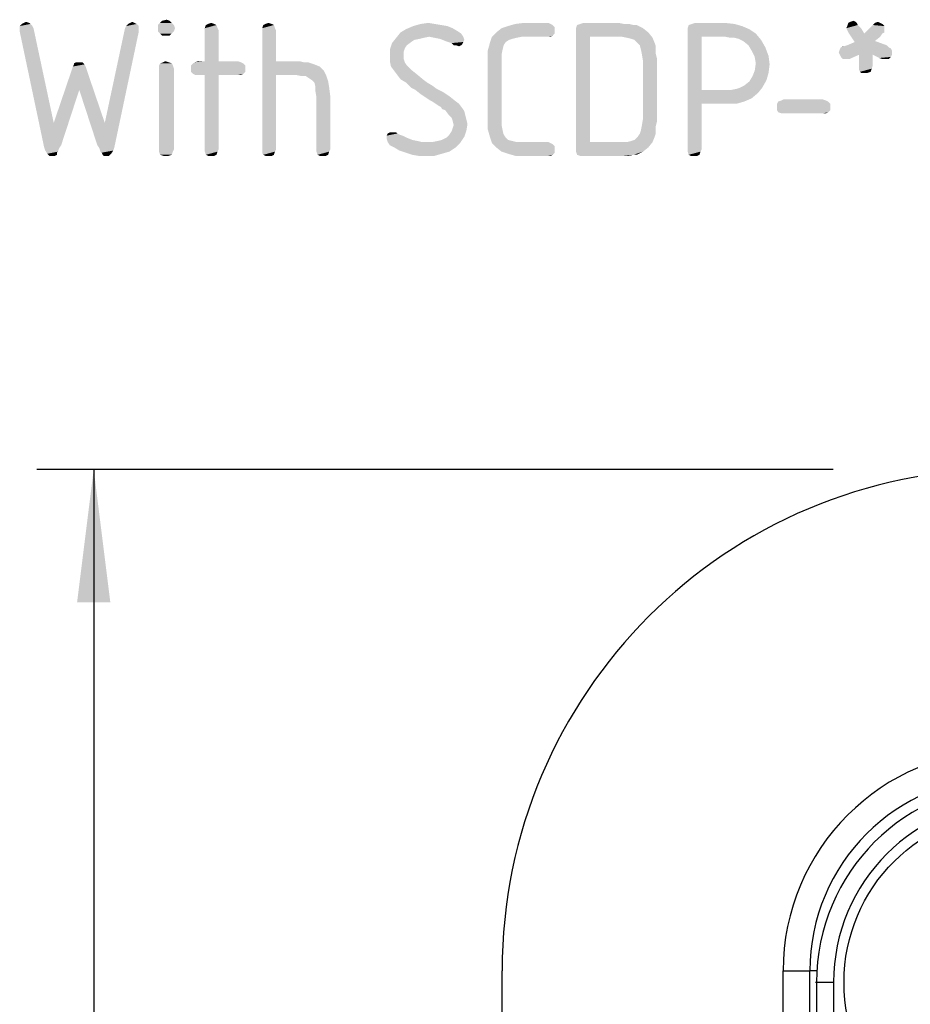
# Model space of a CAD drawing. Units: millimetres. Extents: x 0 to 594, y 0 to 420.
# Drawn here: x 230 to 253, y 77 to 103 of the extents above; entities that cross this region are included whole.
import ezdxf

# ---------------------------------------------------------------- set-up
doc = ezdxf.new("R2010")
doc.units = ezdxf.units.MM
doc.header["$LTSCALE"] = 32.67
doc.layers.get('0').update_dxf_attribs({"linetype": 'CONTINUOUS'})
for name, color, linetype in [('_03_2D_DRAWING_DIMENSION', 7, 'CONTINUOUS'), ('_04_NOTES', 7, 'CONTINUOUS'), ('_26_DATUM_AXIS', 7, 'CONTINUOUS'), ('RUNDUNGEN', 7, 'CONTINUOUS')]:
    doc.layers.add(name, color=color, linetype=linetype)
doc.styles.get("Standard").update_dxf_attribs({"font": 'isonormlt-regular.ttf'})
doc.dimstyles.new('DIMSTYLE_10', dxfattribs={"dimtxt": 3.5, "dimasz": 3.5, "dimexe": 1.5, "dimexo": 1, "dimgap": 0.875, "dimtad": 1, "dimlfac": 0.666667, "dimdsep": 46, "dimtxsty": 'STANDARD', "dimblk": '_FILLED', "dimblk1": '_FILLED', "dimblk2": '_FILLED', "dimcen": 0.09, "dimclrt": 5, "dimazin": 2, "dimtp": 0.3, "dimtm": 0.3, "dimtfac": 1, "dimtofl": 0, "dimtmove": 0, "dimatfit": 3, "dimldrblk": '_FILLED', "dimfxl": 1, "dimtolj": 1, "dimarcsym": 0})

# ---------------------------------------------------------------- blocks, each defined once
blk = doc.blocks.new('_FILLED')
at = {"color": 0, "linetype": 'BYBLOCK'}
blk.add_solid([(0, 0), (-1, 0.125), (-1, -0.125)], dxfattribs=at)
blk = doc.blocks.new('*D16')
at = {"layer": '_03_2D_DRAWING_DIMENSION', "color": 2, "linetype": 'CONTINUOUS'}
for p, q in [((251.188, 91.5), (230.225, 91.5)), ((231.725, 91.5), (231.725, 60)), ((231.725, 28.5), (231.725, 60)), ((252.859, 28.5), (230.225, 28.5))]:
    blk.add_line(p, q, dxfattribs=at)
at = {"layer": '_03_2D_DRAWING_DIMENSION', "color": 2, "linetype": 'CONTINUOUS', "xscale": 3.5, "yscale": 3.5, "zscale": 3.5}
for p, rotation in [((231.725, 91.5), 90), ((231.725, 28.5), 270)]:
    blk.add_blockref('_FILLED', p, dxfattribs=dict(at, rotation=rotation))

msp = doc.modelspace()

# ---------------------------------------------------------------- linework, layer by layer
at = {"color": 7, "linetype": 'CONTINUOUS'}
for p, q in [((242.475, 41.7), (242.475, 78.3)), ((250.575, 41.7), (250.575, 78.3)), ((250.7506, 78), (250.7506, 42))]:
    msp.add_line(p, q, dxfattribs=at)
at = {"color": 9, "linetype": 'CONTINUOUS'}
for p, q in [((249.8722, 41.7), (249.8722, 78.3)), ((249.8722, 78.3), (250.575, 78.3)), ((250.725, 78), (251.2005, 78)), ((251.2005, 78), (251.2005, 42))]:
    msp.add_line(p, q, dxfattribs=at)
at = {"color": 7, "linetype": 'CONTINUOUS'}
for centre, radius in [((255.675, 78.3), 13.2), ((255.675, 78.3), 5.1), ((255.975, 78), 5.2244)]:
    msp.add_arc(centre, radius, 90, 180, dxfattribs=at)
at = {"color": 9, "linetype": 'CONTINUOUS'}
for centre, radius in [((255.675, 78.3), 5.8028), ((255.975, 78), 4.7745)]:
    msp.add_arc(centre, radius, 90, 180, dxfattribs=at)
at = {"layer": '_04_NOTES', "color": 5, "linetype": 'CONTINUOUS'}
for points in [[(230.0566, 103.222), (229.7766, 103.166), (229.8326, 103.222)], [(229.7766, 103.166), (230.0566, 103.222), (230.1126, 103.166)], [(230.1126, 103.166), (230.1406, 103.11), (229.7766, 103.082)], [(230.1126, 103.166), (229.7766, 103.082), (229.7766, 103.166)], [(230.0286, 103.25), (229.8326, 103.222), (229.8886, 103.25)], [(229.8326, 103.222), (230.0286, 103.25), (230.0566, 103.222)], [(229.8886, 103.25), (229.9446, 103.278), (230.0286, 103.25)], [(232.9126, 103.166), (232.5486, 103.11), (232.5766, 103.166)], [(232.5486, 103.11), (232.9126, 103.166), (232.9126, 103.082)], [(232.8566, 103.222), (232.5766, 103.166), (232.6326, 103.222)], [(232.5766, 103.166), (232.8566, 103.222), (232.9126, 103.166)], [(232.8006, 103.25), (232.6326, 103.222), (232.6886, 103.25)], [(232.6326, 103.222), (232.8006, 103.25), (232.8566, 103.222)], [(232.6886, 103.25), (232.7446, 103.278), (232.8006, 103.25)], [(233.7806, 103.25), (233.4166, 103.194), (233.4726, 103.25)], [(233.4166, 103.194), (233.7806, 103.25), (233.8366, 103.194)], [(233.8366, 103.194), (233.4166, 103.11), (233.4166, 103.194)], [(233.4166, 103.11), (233.8366, 103.194), (233.8646, 103.11)], [(233.7246, 103.306), (233.4726, 103.25), (233.5286, 103.306)], [(233.4726, 103.25), (233.7246, 103.306), (233.7806, 103.25)], [(233.5286, 103.306), (233.6406, 103.334), (233.7246, 103.306)], [(234.9566, 103.194), (234.6486, 103.11), (234.6766, 103.194)], [(234.6486, 103.11), (234.9566, 103.194), (234.9846, 103.11)], [(234.9006, 103.222), (234.6766, 103.194), (234.7326, 103.222)], [(234.6766, 103.194), (234.9006, 103.222), (234.9566, 103.194)], [(234.7326, 103.222), (234.8166, 103.25), (234.9006, 103.222)], [(236.4686, 103.194), (236.1606, 103.11), (236.1886, 103.194)], [(236.1606, 103.11), (236.4686, 103.194), (236.4966, 103.11)], [(236.4126, 103.222), (236.1886, 103.194), (236.2446, 103.222)], [(236.1886, 103.194), (236.4126, 103.222), (236.4686, 103.194)], [(236.2446, 103.222), (236.3286, 103.25), (236.4126, 103.222)], [(241.0326, 103.166), (241.1726, 103.11), (239.9406, 103.082)], [(241.0326, 103.166), (239.9406, 103.082), (240.1366, 103.166)], [(240.6966, 103.222), (240.8646, 103.194), (240.1366, 103.166)], [(240.6966, 103.222), (240.1366, 103.166), (240.3326, 103.222)], [(240.1366, 103.166), (240.8646, 103.194), (241.0326, 103.166)], [(240.3326, 103.222), (240.5286, 103.25), (240.6966, 103.222)], [(243.8606, 103.138), (242.4606, 103.11), (242.6286, 103.166)], [(242.4606, 103.11), (243.8606, 103.138), (243.8606, 103.054)], [(243.7486, 103.222), (243.8046, 103.194), (242.6286, 103.166)], [(243.7486, 103.222), (242.6286, 103.166), (242.8246, 103.222)], [(242.6286, 103.166), (243.8046, 103.194), (243.8606, 103.138)], [(243.6926, 103.25), (242.8246, 103.222), (243.0486, 103.25)], [(242.8246, 103.222), (243.6926, 103.25), (243.7486, 103.222)], [(245.9326, 103.194), (246.0166, 103.194), (244.4206, 103.11)], [(245.9326, 103.194), (244.4206, 103.11), (244.4486, 103.194)], [(244.4206, 103.11), (246.0166, 103.194), (246.1846, 103.11)], [(245.6806, 103.222), (245.8206, 103.222), (244.4486, 103.194)], [(245.6806, 103.222), (244.4486, 103.194), (244.5326, 103.222)], [(244.4486, 103.194), (245.8206, 103.222), (245.9326, 103.194)], [(245.5406, 103.25), (244.5326, 103.222), (244.6166, 103.25)], [(244.5326, 103.222), (245.5406, 103.25), (245.6806, 103.222)], [(248.7886, 103.166), (247.3606, 103.11), (247.3886, 103.194)], [(247.3606, 103.11), (248.7886, 103.166), (248.9846, 103.082)], [(248.5926, 103.222), (247.3886, 103.194), (247.4726, 103.222)], [(247.3886, 103.194), (248.5926, 103.222), (248.7886, 103.166)], [(248.3406, 103.25), (247.4726, 103.222), (247.5566, 103.25)], [(247.4726, 103.222), (248.3406, 103.25), (248.5926, 103.222)], [(251.5326, 103.11), (251.5606, 103.166), (251.8406, 103.194)], [(251.5326, 103.11), (251.8406, 103.194), (251.9246, 103.11)], [(251.8126, 103.25), (251.8406, 103.194), (251.5606, 103.166)], [(251.8126, 103.25), (251.5606, 103.166), (251.5886, 103.25)], [(251.7846, 103.278), (251.5886, 103.25), (251.6446, 103.278)], [(251.5886, 103.25), (251.7846, 103.278), (251.8126, 103.25)], [(251.6446, 103.278), (251.7286, 103.306), (251.7846, 103.278)], [(252.5406, 103.166), (252.0086, 102.97), (252.2326, 103.194)], [(252.5406, 103.166), (252.5406, 103.082), (252.0086, 102.97)], [(252.4286, 103.25), (252.4846, 103.222), (252.2326, 103.194)], [(252.4286, 103.25), (252.2326, 103.194), (252.2886, 103.25)], [(252.2326, 103.194), (252.4846, 103.222), (252.5406, 103.166)], [(252.2886, 103.25), (252.3726, 103.278), (252.4286, 103.25)], [(229.7766, 103.026), (229.7766, 103.082), (230.1406, 103.11)], [(229.7766, 103.026), (230.1406, 103.11), (230.6726, 100.618)], [(230.6726, 100.618), (230.4206, 99.974), (229.7766, 103.026)], [(231.8206, 100.03), (232.0166, 100.618), (232.9126, 103.026)], [(231.8206, 100.03), (232.9126, 103.026), (232.2686, 99.974)], [(232.9126, 103.082), (232.0166, 100.618), (232.5486, 103.11)], [(232.9126, 103.082), (232.9126, 103.026), (232.0166, 100.618)], [(233.8646, 103.11), (233.4166, 103.026), (233.4166, 103.11)], [(233.4166, 103.026), (233.8646, 103.11), (233.8366, 103.026)], [(233.8366, 103.026), (233.4726, 102.97), (233.4166, 103.026)], [(233.4726, 102.97), (233.8366, 103.026), (233.7806, 102.97)], [(233.7806, 102.97), (233.5286, 102.914), (233.4726, 102.97)], [(233.6406, 102.914), (233.5286, 102.914), (233.7806, 102.97)], [(233.6406, 102.914), (233.7806, 102.97), (233.7246, 102.914)], [(234.9846, 103.11), (234.6486, 103.054), (234.6486, 103.11)], [(234.6486, 103.054), (234.9846, 103.11), (235.0126, 103.054)], [(235.0126, 103.054), (234.6486, 102.242), (234.6486, 103.054)], [(234.6486, 102.242), (235.0126, 103.054), (235.0126, 102.242)], [(236.4966, 103.11), (236.1606, 103.054), (236.1606, 103.11)], [(236.1606, 103.054), (236.4966, 103.11), (236.5246, 103.054)], [(236.5246, 103.054), (236.5246, 102.242), (236.1606, 99.918)], [(236.5246, 103.054), (236.1606, 99.918), (236.1606, 103.054)], [(241.3966, 102.97), (239.6886, 102.858), (239.8006, 102.998)], [(241.3966, 102.97), (240.5566, 102.886), (239.6886, 102.858)], [(239.6886, 102.858), (240.5566, 102.886), (240.4166, 102.858)], [(241.3126, 103.026), (239.8006, 102.998), (239.9406, 103.082)], [(239.8006, 102.998), (241.3126, 103.026), (241.3966, 102.97)], [(239.9406, 103.082), (241.1726, 103.11), (241.3126, 103.026)], [(240.5566, 102.886), (241.3966, 102.97), (241.4526, 102.886)], [(241.4526, 102.886), (240.6966, 102.858), (240.5566, 102.886)], [(240.8366, 102.83), (240.6966, 102.858), (241.4526, 102.886)], [(240.8366, 102.83), (241.4526, 102.886), (241.4806, 102.802)], [(242.8526, 102.858), (242.1526, 102.718), (242.2086, 102.886)], [(243.8606, 102.97), (242.2086, 102.886), (242.3206, 102.998)], [(243.8606, 102.97), (243.8046, 102.914), (242.2086, 102.886)], [(242.9926, 102.886), (242.2086, 102.886), (243.8046, 102.914)], [(242.2086, 102.886), (242.9926, 102.886), (242.8526, 102.858)], [(243.8606, 103.054), (242.3206, 102.998), (242.4606, 103.11)], [(242.3206, 102.998), (243.8606, 103.054), (243.8606, 102.97)], [(243.6926, 102.886), (242.9926, 102.886), (243.8046, 102.914)], [(243.6926, 102.886), (243.8046, 102.914), (243.7486, 102.886)], [(246.1846, 103.11), (244.4206, 103.026), (244.4206, 103.11)], [(244.4206, 103.026), (246.1846, 103.11), (246.3246, 102.998)], [(244.4206, 103.026), (246.3246, 102.998), (244.7846, 102.886)], [(244.7846, 102.886), (244.4206, 99.946), (244.4206, 103.026)], [(244.7846, 102.886), (244.7846, 100.114), (244.4206, 99.946)], [(245.6246, 102.886), (244.7846, 102.886), (246.3246, 102.998)], [(245.7646, 102.858), (245.6246, 102.886), (246.3246, 102.998)], [(245.7646, 102.858), (246.3246, 102.998), (246.4366, 102.858)], [(248.9846, 103.082), (247.3606, 103.026), (247.3606, 103.11)], [(247.3606, 103.026), (248.9846, 103.082), (249.1526, 102.97)], [(247.3606, 103.026), (249.1526, 102.97), (247.7246, 102.886)], [(247.7246, 102.886), (247.3606, 99.918), (247.3606, 103.026)], [(247.7246, 102.886), (247.7246, 101.486), (247.3606, 99.918)], [(248.3406, 102.886), (247.7246, 102.886), (249.1526, 102.97)], [(248.4806, 102.858), (248.3406, 102.886), (249.1526, 102.97)], [(248.5926, 102.858), (248.4806, 102.858), (249.1526, 102.97)], [(248.7046, 102.83), (248.5926, 102.858), (249.1526, 102.97)], [(248.7046, 102.83), (249.1526, 102.97), (249.2926, 102.802)], [(251.9246, 103.11), (251.5606, 103.054), (251.5326, 103.11)], [(251.5886, 102.998), (251.5606, 103.054), (251.9246, 103.11)], [(251.5886, 102.998), (251.9246, 103.11), (252.0086, 102.97)], [(252.0086, 102.97), (251.7566, 102.746), (251.5886, 102.998)], [(252.4846, 102.97), (252.4286, 102.886), (251.7566, 102.746)], [(252.0086, 102.97), (252.4846, 102.97), (251.7566, 102.746)], [(252.4286, 102.886), (252.2886, 102.774), (251.7566, 102.746)], [(252.5406, 103.082), (252.5406, 102.998), (252.0086, 102.97)], [(252.0086, 102.97), (252.5406, 102.998), (252.4846, 102.97)], [(239.9686, 102.662), (239.5206, 102.55), (239.5766, 102.718)], [(239.9686, 102.662), (239.9126, 102.578), (239.5206, 102.55)], [(240.4166, 102.858), (240.3046, 102.83), (239.5766, 102.718)], [(240.4166, 102.858), (239.5766, 102.718), (239.6886, 102.858)], [(240.3046, 102.83), (240.1646, 102.802), (239.5766, 102.718)], [(240.1646, 102.802), (240.0806, 102.746), (239.5766, 102.718)], [(239.5766, 102.718), (240.0806, 102.746), (239.9686, 102.662)], [(241.4806, 102.802), (240.9766, 102.774), (240.8366, 102.83)], [(240.9766, 102.774), (241.4806, 102.802), (241.4526, 102.746)], [(241.4526, 102.746), (241.1446, 102.718), (240.9766, 102.774)], [(241.1446, 102.718), (241.4526, 102.746), (241.4246, 102.69)], [(241.4246, 102.69), (241.2006, 102.662), (241.1446, 102.718)], [(241.2566, 102.662), (241.2006, 102.662), (241.4246, 102.69)], [(241.2566, 102.662), (241.4246, 102.69), (241.3966, 102.662)], [(241.3966, 102.662), (241.3406, 102.634), (241.2566, 102.662)], [(242.5166, 102.662), (242.0966, 102.522), (242.1526, 102.718)], [(242.5166, 102.662), (242.4886, 102.55), (242.0966, 102.522)], [(242.8526, 102.858), (242.7406, 102.83), (242.1526, 102.718)], [(242.7406, 102.83), (242.6566, 102.802), (242.1526, 102.718)], [(242.6566, 102.802), (242.5726, 102.746), (242.1526, 102.718)], [(242.1526, 102.718), (242.5726, 102.746), (242.5166, 102.662)], [(246.4366, 102.858), (245.8766, 102.83), (245.7646, 102.858)], [(245.9606, 102.802), (245.8766, 102.83), (246.4366, 102.858)], [(246.0446, 102.718), (245.9606, 102.802), (246.4366, 102.858)], [(246.0446, 102.718), (246.4366, 102.858), (246.4926, 102.718)], [(246.4926, 102.718), (246.1006, 102.662), (246.0446, 102.718)], [(246.1006, 102.662), (246.4926, 102.718), (246.5206, 102.634)], [(246.5206, 102.634), (246.1286, 102.55), (246.1006, 102.662)], [(246.1286, 102.55), (246.5206, 102.634), (246.5206, 102.55)], [(249.2926, 102.802), (248.8166, 102.774), (248.7046, 102.83)], [(248.9566, 102.662), (248.8166, 102.774), (249.2926, 102.802)], [(248.9566, 102.662), (249.2926, 102.802), (249.4046, 102.606)], [(249.4046, 102.606), (249.0406, 102.522), (248.9566, 102.662)], [(251.3926, 102.606), (251.4766, 102.634), (252.5966, 102.662)], [(251.3926, 102.606), (252.5966, 102.662), (252.6526, 102.606)], [(251.4766, 102.634), (251.3926, 102.606), (251.4486, 102.634)], [(252.5966, 102.662), (251.4766, 102.634), (251.5606, 102.662)], [(251.5606, 102.662), (251.7566, 102.746), (252.2886, 102.774)], [(251.5606, 102.662), (252.2886, 102.774), (252.5966, 102.662)], [(239.5206, 102.55), (239.9126, 102.578), (239.8846, 102.494)], [(239.8846, 102.494), (239.5206, 102.382), (239.5206, 102.55)], [(239.5206, 102.382), (239.8846, 102.494), (239.8846, 102.382)], [(239.8846, 102.382), (239.8846, 102.298), (239.5206, 102.242)], [(239.8846, 102.382), (239.5206, 102.242), (239.5206, 102.382)], [(242.0966, 102.522), (242.4886, 102.55), (242.4606, 102.41)], [(242.4606, 102.41), (242.0966, 102.326), (242.0966, 102.522)], [(242.0966, 102.326), (242.4606, 102.41), (242.4606, 102.242)], [(246.5206, 102.55), (246.1566, 102.41), (246.1286, 102.55)], [(246.5206, 102.55), (246.5206, 102.438), (246.1566, 102.41)], [(246.1566, 102.41), (246.5206, 102.438), (246.5486, 102.326)], [(246.5486, 102.326), (246.1846, 102.242), (246.1566, 102.41)], [(249.0406, 102.522), (249.4046, 102.606), (249.4886, 102.382)], [(249.4886, 102.382), (249.1246, 102.354), (249.0406, 102.522)], [(249.1526, 102.186), (249.1246, 102.354), (249.4886, 102.382)], [(249.1526, 102.186), (249.4886, 102.382), (249.5166, 102.158)], [(252.7366, 102.522), (251.3366, 102.466), (251.3646, 102.55)], [(251.3366, 102.466), (252.7366, 102.522), (252.7366, 102.466)], [(252.7366, 102.466), (251.3646, 102.41), (251.3366, 102.466)], [(252.6526, 102.606), (252.7086, 102.578), (251.3646, 102.55)], [(252.6526, 102.606), (251.3646, 102.55), (251.3926, 102.606)], [(251.3646, 102.55), (252.7086, 102.578), (252.7366, 102.522)], [(251.8686, 102.41), (251.3646, 102.41), (252.7366, 102.466)], [(251.8686, 102.41), (251.3926, 102.354), (251.3646, 102.41)], [(251.4486, 102.298), (251.3926, 102.354), (251.8686, 102.41)], [(251.5326, 102.298), (251.4486, 102.298), (251.8686, 102.41)], [(251.5326, 102.298), (251.8686, 102.41), (251.6166, 102.298)], [(252.2326, 102.41), (251.8686, 102.41), (252.7366, 102.466)], [(252.2326, 102.41), (251.8686, 102.214), (251.8686, 102.41)], [(251.8686, 102.214), (252.2326, 102.41), (252.2326, 102.13)], [(252.2326, 102.41), (252.7366, 102.466), (252.7366, 102.41)], [(252.7366, 102.41), (252.4006, 102.326), (252.2326, 102.41)], [(252.7366, 102.41), (252.7086, 102.354), (252.4006, 102.326)], [(231.5126, 102.102), (231.1486, 102.018), (231.1766, 102.102)], [(231.1486, 102.018), (231.5126, 102.102), (231.5406, 102.018)], [(231.4846, 102.158), (231.1766, 102.102), (231.2046, 102.158)], [(231.1766, 102.102), (231.4846, 102.158), (231.5126, 102.102)], [(231.3446, 102.214), (231.4286, 102.214), (231.2046, 102.186)], [(231.3446, 102.214), (231.2046, 102.186), (231.2606, 102.214)], [(231.2046, 102.186), (231.4286, 102.214), (231.4566, 102.186)], [(231.4566, 102.186), (231.2046, 102.158), (231.2046, 102.186)], [(231.2046, 102.158), (231.4566, 102.186), (231.4846, 102.158)], [(233.7806, 102.186), (233.4446, 102.13), (233.4726, 102.186)], [(233.4446, 102.13), (233.7806, 102.186), (233.8086, 102.13)], [(233.8086, 102.13), (233.4446, 102.046), (233.4446, 102.13)], [(233.4446, 102.046), (233.8086, 102.13), (233.8366, 102.046)], [(233.6966, 102.214), (233.4726, 102.186), (233.5566, 102.214)], [(233.4726, 102.186), (233.6966, 102.214), (233.7806, 102.186)], [(233.5566, 102.214), (233.6126, 102.242), (233.6966, 102.214)], [(235.6566, 102.186), (234.2846, 102.13), (234.3406, 102.186)], [(234.2846, 102.13), (235.6566, 102.186), (235.7126, 102.13)], [(235.7126, 102.13), (234.2846, 102.046), (234.2846, 102.13)], [(234.2846, 102.046), (235.7126, 102.13), (235.7126, 102.046)], [(235.6006, 102.214), (234.3406, 102.186), (234.3966, 102.214)], [(234.3406, 102.186), (235.6006, 102.214), (235.6566, 102.186)], [(235.0126, 102.242), (235.5166, 102.242), (234.3966, 102.214)], [(234.6486, 102.242), (235.0126, 102.242), (234.3966, 102.214)], [(234.6486, 102.242), (234.3966, 102.214), (234.4806, 102.242)], [(234.3966, 102.214), (235.5166, 102.242), (235.6006, 102.214)], [(236.5246, 102.242), (236.5246, 101.878), (236.1606, 99.918)], [(237.1406, 102.242), (237.2526, 102.214), (236.5246, 101.878)], [(236.5246, 102.242), (237.1406, 102.242), (236.5246, 101.878)], [(237.3646, 102.214), (237.4486, 102.186), (236.5246, 101.878)], [(237.2526, 102.214), (237.3646, 102.214), (236.5246, 101.878)], [(237.4486, 102.186), (237.5326, 102.158), (236.5246, 101.878)], [(237.5326, 102.158), (237.6726, 102.102), (236.5246, 101.878)], [(237.6726, 102.102), (237.7846, 101.99), (236.5246, 101.878)], [(239.5206, 102.242), (239.8846, 102.298), (239.9126, 102.214)], [(239.9126, 102.214), (239.5486, 102.102), (239.5206, 102.242)], [(239.9126, 102.214), (239.9686, 102.13), (239.5486, 102.102)], [(239.5486, 102.102), (239.9686, 102.13), (240.0806, 102.018)], [(240.0806, 102.018), (239.6326, 101.99), (239.5486, 102.102)], [(242.4606, 102.242), (242.0966, 100.646), (242.0966, 102.326)], [(242.4606, 102.242), (242.4606, 100.73), (242.0966, 100.646)], [(246.1846, 100.73), (246.1846, 102.242), (246.5486, 102.326)], [(246.1846, 100.73), (246.5486, 102.326), (246.5486, 100.646)], [(249.5166, 102.158), (249.1246, 101.99), (249.1526, 102.186)], [(249.1246, 101.99), (249.5166, 102.158), (249.4886, 101.934)], [(252.2326, 102.13), (251.8686, 102.102), (251.8686, 102.214)], [(251.8686, 102.046), (251.8686, 102.102), (252.2326, 102.13)], [(251.8686, 102.046), (252.2326, 102.13), (252.2046, 102.046)], [(252.4846, 102.298), (252.4006, 102.326), (252.7086, 102.354)], [(252.5406, 102.298), (252.4846, 102.298), (252.7086, 102.354)], [(252.5686, 102.298), (252.5406, 102.298), (252.7086, 102.354)], [(252.5686, 102.298), (252.7086, 102.354), (252.6526, 102.298)], [(231.5686, 101.934), (231.3446, 101.486), (230.6726, 100.618)], [(231.5686, 101.934), (230.6726, 100.618), (231.1206, 101.934)], [(231.5406, 102.018), (231.1206, 101.934), (231.1486, 102.018)], [(231.1206, 101.934), (231.5406, 102.018), (231.5686, 101.934)], [(231.3446, 101.486), (231.5686, 101.934), (232.0166, 100.618)], [(233.8366, 102.046), (233.4446, 99.918), (233.4446, 102.046)], [(233.4446, 99.918), (233.8366, 102.046), (233.8366, 99.918)], [(235.7126, 102.046), (234.2846, 101.962), (234.2846, 102.046)], [(234.2846, 101.962), (235.7126, 102.046), (235.7126, 101.962)], [(235.7126, 101.962), (234.3406, 101.906), (234.2846, 101.962)], [(234.3406, 101.906), (235.7126, 101.962), (235.6566, 101.906)], [(235.6566, 101.906), (234.3966, 101.878), (234.3406, 101.906)], [(234.4806, 101.878), (234.3966, 101.878), (235.6566, 101.906)], [(234.6486, 101.878), (234.4806, 101.878), (235.6566, 101.906)], [(235.0126, 101.878), (234.6486, 101.878), (235.6566, 101.906)], [(235.0126, 101.878), (234.6486, 99.918), (234.6486, 101.878)], [(234.6486, 99.918), (235.0126, 101.878), (235.0126, 99.918)], [(235.5166, 101.878), (235.0126, 101.878), (235.6566, 101.906)], [(235.5166, 101.878), (235.6566, 101.906), (235.6006, 101.878)], [(236.1606, 99.918), (236.5246, 101.878), (236.5246, 99.918)], [(237.0566, 101.878), (236.5246, 101.878), (237.7846, 101.99)], [(237.0566, 101.878), (237.7846, 101.99), (237.8406, 101.878)], [(237.8406, 101.878), (237.1966, 101.85), (237.0566, 101.878)], [(237.3086, 101.85), (237.1966, 101.85), (237.8406, 101.878)], [(237.3926, 101.794), (237.3086, 101.85), (237.8406, 101.878)], [(237.4766, 101.738), (237.3926, 101.794), (237.8406, 101.878)], [(237.4766, 101.738), (237.8406, 101.878), (237.8966, 101.71)], [(239.6326, 101.99), (240.0806, 102.018), (240.2206, 101.906)], [(240.2206, 101.906), (239.7166, 101.878), (239.6326, 101.99)], [(239.8006, 101.766), (239.7166, 101.878), (240.2206, 101.906)], [(239.8006, 101.766), (240.2206, 101.906), (240.3886, 101.766)], [(249.4326, 101.738), (248.9846, 101.71), (249.0686, 101.85)], [(249.4886, 101.934), (249.0686, 101.85), (249.1246, 101.99)], [(249.0686, 101.85), (249.4886, 101.934), (249.4326, 101.738)], [(252.2046, 102.046), (251.8686, 102.018), (251.8686, 102.046)], [(251.8966, 101.962), (251.8686, 102.018), (252.2046, 102.046)], [(251.8966, 101.962), (252.2046, 102.046), (252.1766, 101.962)], [(252.1766, 101.962), (251.9246, 101.934), (251.8966, 101.962)], [(251.9806, 101.934), (251.9246, 101.934), (252.1766, 101.962)], [(252.0366, 101.934), (251.9806, 101.934), (252.1766, 101.962)], [(252.0366, 101.934), (252.1766, 101.962), (252.0926, 101.934)], [(237.8966, 101.71), (237.5326, 101.682), (237.4766, 101.738)], [(237.5606, 101.57), (237.5326, 101.682), (237.8966, 101.71)], [(237.5606, 101.57), (237.8966, 101.71), (237.9246, 101.542)], [(240.3886, 101.766), (239.9406, 101.682), (239.8006, 101.766)], [(239.9406, 101.682), (240.3886, 101.766), (240.5006, 101.682)], [(240.5006, 101.682), (239.9966, 101.626), (239.9406, 101.682)], [(239.9966, 101.626), (240.5006, 101.682), (240.6406, 101.598)], [(240.6406, 101.598), (240.0806, 101.542), (239.9966, 101.626)], [(240.0806, 101.542), (240.6406, 101.598), (240.7526, 101.514)], [(248.7326, 101.542), (248.8446, 101.598), (249.4326, 101.738)], [(248.7326, 101.542), (249.4326, 101.738), (249.3206, 101.542)], [(248.8446, 101.598), (248.9846, 101.71), (249.4326, 101.738)], [(230.6726, 100.618), (231.3446, 101.486), (230.8686, 100.03)], [(232.0166, 100.618), (231.8206, 100.03), (231.3446, 101.486)], [(237.9246, 101.542), (237.5606, 101.458), (237.5606, 101.57)], [(237.5606, 101.458), (237.9246, 101.542), (237.9526, 101.318)], [(237.9526, 101.318), (237.5886, 101.29), (237.5606, 101.458)], [(240.7526, 101.514), (240.1926, 101.486), (240.0806, 101.542)], [(240.1926, 101.486), (240.7526, 101.514), (240.9206, 101.43)], [(240.9206, 101.43), (240.3326, 101.374), (240.1926, 101.486)], [(240.4166, 101.318), (240.3326, 101.374), (240.9206, 101.43)], [(240.4166, 101.318), (240.9206, 101.43), (241.0886, 101.318)], [(247.7246, 101.486), (247.7246, 101.122), (247.3606, 99.918)], [(248.5086, 101.486), (249.2086, 101.402), (247.7246, 101.122)], [(248.3686, 101.486), (248.5086, 101.486), (247.7246, 101.122)], [(247.7246, 101.486), (248.3686, 101.486), (247.7246, 101.122)], [(249.2086, 101.402), (249.0406, 101.262), (247.7246, 101.122)], [(248.5086, 101.486), (248.6486, 101.514), (249.3206, 101.542)], [(248.5086, 101.486), (249.3206, 101.542), (249.2086, 101.402)], [(249.3206, 101.542), (248.6486, 101.514), (248.7326, 101.542)], [(237.5886, 99.918), (237.5886, 101.29), (237.9526, 101.318)], [(237.5886, 99.918), (237.9526, 101.318), (237.9526, 99.918)], [(241.0886, 101.318), (240.5006, 101.262), (240.4166, 101.318)], [(240.5846, 101.206), (240.5006, 101.262), (241.0886, 101.318)], [(240.5846, 101.206), (241.0886, 101.318), (241.2286, 101.206)], [(241.2286, 101.206), (240.6406, 101.178), (240.5846, 101.206)], [(240.7246, 101.122), (240.6406, 101.178), (241.2286, 101.206)], [(240.7246, 101.122), (241.2286, 101.206), (241.3406, 101.122)], [(241.3406, 101.122), (240.8086, 101.066), (240.7246, 101.122)], [(240.8646, 101.038), (240.8086, 101.066), (241.3406, 101.122)], [(240.8646, 101.038), (241.3406, 101.122), (241.4246, 101.01)], [(247.3606, 99.918), (247.7246, 101.122), (247.7246, 99.918)], [(249.0406, 101.262), (248.8446, 101.178), (247.7246, 101.122)], [(248.4246, 101.122), (247.7246, 101.122), (248.8446, 101.178)], [(248.4246, 101.122), (248.8446, 101.178), (248.6486, 101.122)], [(251.0566, 101.178), (249.7126, 101.122), (249.7406, 101.178)], [(249.7126, 101.122), (251.0566, 101.178), (251.1126, 101.122)], [(251.1126, 101.122), (249.7126, 101.038), (249.7126, 101.122)], [(249.7126, 101.038), (251.1126, 101.122), (251.1126, 101.038)], [(251.0006, 101.206), (249.7406, 101.178), (249.8246, 101.206)], [(249.7406, 101.178), (251.0006, 101.206), (251.0566, 101.178)], [(250.9166, 101.234), (249.8246, 101.206), (249.8806, 101.234)], [(249.8246, 101.206), (250.9166, 101.234), (251.0006, 101.206)], [(241.4246, 101.01), (240.8926, 100.982), (240.8646, 101.038)], [(240.9766, 100.954), (240.8926, 100.982), (241.4246, 101.01)], [(240.9766, 100.954), (241.4246, 101.01), (241.4806, 100.926)], [(241.4806, 100.926), (241.0606, 100.842), (240.9766, 100.954)], [(241.0606, 100.842), (241.4806, 100.926), (241.5086, 100.814)], [(241.5086, 100.814), (241.1446, 100.758), (241.0606, 100.842)], [(241.1446, 100.758), (241.5086, 100.814), (241.5366, 100.702)], [(251.1126, 101.038), (249.7126, 100.954), (249.7126, 101.038)], [(249.7126, 100.954), (251.1126, 101.038), (251.1126, 100.954)], [(251.1126, 100.954), (249.7406, 100.898), (249.7126, 100.954)], [(249.7406, 100.898), (251.1126, 100.954), (251.0566, 100.898)], [(251.0566, 100.898), (249.8246, 100.87), (249.7406, 100.898)], [(249.8806, 100.87), (249.8246, 100.87), (251.0566, 100.898)], [(250.9166, 100.87), (249.8806, 100.87), (251.0566, 100.898)], [(250.9166, 100.87), (251.0566, 100.898), (251.0006, 100.87)], [(230.6726, 100.618), (230.8686, 100.03), (230.4206, 99.974)], [(241.5366, 100.702), (241.1726, 100.674), (241.1446, 100.758)], [(241.1726, 100.674), (241.5366, 100.702), (241.5646, 100.59)], [(241.5646, 100.59), (241.2006, 100.562), (241.1726, 100.674)], [(241.1726, 100.478), (241.2006, 100.562), (241.5646, 100.59)], [(241.1726, 100.478), (241.5646, 100.59), (241.5366, 100.422)], [(242.0966, 100.646), (242.4606, 100.73), (242.4606, 100.562)], [(242.4606, 100.562), (242.0966, 100.45), (242.0966, 100.646)], [(242.0966, 100.45), (242.4606, 100.562), (242.4886, 100.422)], [(246.5206, 100.534), (246.1286, 100.422), (246.1566, 100.562)], [(246.5486, 100.646), (246.1566, 100.562), (246.1846, 100.73)], [(246.1566, 100.562), (246.5486, 100.646), (246.5206, 100.534)], [(239.7166, 100.338), (239.7726, 100.31), (239.4366, 100.282)], [(239.7166, 100.338), (239.4366, 100.282), (239.4646, 100.338)], [(239.4366, 100.282), (239.7726, 100.31), (239.8566, 100.282)], [(239.6326, 100.366), (239.6886, 100.366), (239.4646, 100.338)], [(239.5766, 100.366), (239.6326, 100.366), (239.4646, 100.338)], [(239.5766, 100.366), (239.4646, 100.338), (239.5206, 100.366)], [(239.4646, 100.338), (239.6886, 100.366), (239.7166, 100.338)], [(241.4806, 100.254), (241.0046, 100.226), (241.0886, 100.31)], [(241.0886, 100.31), (241.1446, 100.394), (241.5366, 100.422)], [(241.0886, 100.31), (241.5366, 100.422), (241.4806, 100.254)], [(241.5366, 100.422), (241.1446, 100.394), (241.1726, 100.478)], [(242.4886, 100.422), (242.1526, 100.254), (242.0966, 100.45)], [(242.4886, 100.422), (242.5166, 100.31), (242.1526, 100.254)], [(242.1526, 100.254), (242.5166, 100.31), (242.5726, 100.226)], [(246.5206, 100.338), (246.0446, 100.254), (246.1006, 100.338)], [(246.0446, 100.254), (246.5206, 100.338), (246.4926, 100.254)], [(246.5206, 100.422), (246.1006, 100.338), (246.1286, 100.422)], [(246.1006, 100.338), (246.5206, 100.422), (246.5206, 100.338)], [(246.1286, 100.422), (246.5206, 100.534), (246.5206, 100.422)], [(230.4206, 99.974), (230.8686, 100.03), (230.8126, 99.946)], [(232.2686, 99.974), (231.8766, 99.946), (231.8206, 100.03)], [(239.8566, 100.282), (239.9686, 100.226), (239.4366, 100.198)], [(239.8566, 100.282), (239.4366, 100.198), (239.4366, 100.282)], [(239.4366, 100.198), (239.9686, 100.226), (240.1086, 100.17)], [(240.1086, 100.17), (239.4646, 100.114), (239.4366, 100.198)], [(240.1086, 100.17), (240.2486, 100.142), (239.4646, 100.114)], [(239.4646, 100.114), (240.2486, 100.142), (240.3606, 100.114)], [(240.3606, 100.114), (239.5206, 100.03), (239.4646, 100.114)], [(240.6406, 100.114), (241.3686, 100.086), (239.5206, 100.03)], [(240.5006, 100.114), (240.6406, 100.114), (239.5206, 100.03)], [(240.3606, 100.114), (240.5006, 100.114), (239.5206, 100.03)], [(239.6326, 99.974), (239.5206, 100.03), (241.3686, 100.086)], [(239.6326, 99.974), (241.3686, 100.086), (241.2566, 99.974)], [(240.6406, 100.114), (240.7806, 100.142), (241.4806, 100.254)], [(240.6406, 100.114), (241.4806, 100.254), (241.3686, 100.086)], [(240.7806, 100.142), (240.8926, 100.17), (241.4806, 100.254)], [(240.8926, 100.17), (241.0046, 100.226), (241.4806, 100.254)], [(242.5726, 100.226), (242.2086, 100.086), (242.1526, 100.254)], [(242.5726, 100.226), (242.6286, 100.17), (242.2086, 100.086)], [(242.6286, 100.17), (242.7406, 100.142), (242.2086, 100.086)], [(242.7406, 100.142), (242.8526, 100.114), (242.2086, 100.086)], [(242.9926, 100.114), (243.6926, 100.114), (242.2086, 100.086)], [(242.8526, 100.114), (242.9926, 100.114), (242.2086, 100.086)], [(242.2086, 100.086), (243.6926, 100.114), (243.7486, 100.086)], [(243.7486, 100.086), (242.3206, 99.974), (242.2086, 100.086)], [(243.7486, 100.086), (243.8046, 100.058), (242.3206, 99.974)], [(243.8046, 100.058), (243.8606, 100.002), (242.3206, 99.974)], [(246.4366, 100.114), (246.3246, 99.974), (244.4206, 99.946)], [(245.7646, 100.114), (246.4366, 100.114), (244.4206, 99.946)], [(245.6246, 100.114), (245.7646, 100.114), (244.4206, 99.946)], [(244.7846, 100.114), (245.6246, 100.114), (244.4206, 99.946)], [(245.7646, 100.114), (245.8766, 100.142), (246.4926, 100.254)], [(245.7646, 100.114), (246.4926, 100.254), (246.4366, 100.114)], [(245.8766, 100.142), (245.9606, 100.17), (246.4926, 100.254)], [(246.4926, 100.254), (245.9606, 100.17), (246.0446, 100.254)], [(230.8126, 99.946), (230.4486, 99.89), (230.4206, 99.974)], [(230.4486, 99.89), (230.8126, 99.946), (230.7846, 99.862)], [(230.7846, 99.862), (230.5046, 99.806), (230.4486, 99.89)], [(230.7846, 99.862), (230.7566, 99.834), (230.5046, 99.806)], [(230.5046, 99.806), (230.7566, 99.834), (230.7566, 99.778)], [(230.7566, 99.778), (230.5606, 99.75), (230.5046, 99.806)], [(230.6166, 99.75), (230.5606, 99.75), (230.7566, 99.778)], [(230.6166, 99.75), (230.7566, 99.778), (230.7006, 99.75)], [(231.8766, 99.946), (232.2686, 99.974), (232.2406, 99.89)], [(232.2406, 99.89), (231.9046, 99.862), (231.8766, 99.946)], [(231.9326, 99.834), (231.9046, 99.862), (232.2406, 99.89)], [(231.9326, 99.834), (232.2406, 99.89), (232.1846, 99.806)], [(232.1846, 99.806), (231.9606, 99.778), (231.9326, 99.834)], [(231.9886, 99.75), (231.9606, 99.778), (232.1846, 99.806)], [(232.0726, 99.75), (231.9886, 99.75), (232.1846, 99.806)], [(232.0726, 99.75), (232.1846, 99.806), (232.1286, 99.75)], [(233.8366, 99.918), (233.4446, 99.862), (233.4446, 99.918)], [(233.4446, 99.862), (233.8366, 99.918), (233.8086, 99.862)], [(233.8086, 99.862), (233.4726, 99.778), (233.4446, 99.862)], [(233.4726, 99.778), (233.8086, 99.862), (233.7806, 99.778)], [(233.7806, 99.778), (233.5566, 99.75), (233.4726, 99.778)], [(233.6126, 99.75), (233.5566, 99.75), (233.7806, 99.778)], [(233.6126, 99.75), (233.7806, 99.778), (233.6966, 99.75)], [(235.0126, 99.918), (234.6486, 99.862), (234.6486, 99.918)], [(234.6486, 99.862), (235.0126, 99.918), (234.9846, 99.862)], [(234.9846, 99.862), (234.6766, 99.778), (234.6486, 99.862)], [(234.6766, 99.778), (234.9846, 99.862), (234.9566, 99.778)], [(234.9566, 99.778), (234.7326, 99.75), (234.6766, 99.778)], [(234.8166, 99.75), (234.7326, 99.75), (234.9566, 99.778)], [(234.8166, 99.75), (234.9566, 99.778), (234.9006, 99.75)], [(236.5246, 99.918), (236.4966, 99.862), (236.1606, 99.834)], [(236.5246, 99.918), (236.1606, 99.834), (236.1606, 99.918)], [(236.1886, 99.778), (236.1606, 99.834), (236.4966, 99.862)], [(236.1886, 99.778), (236.4966, 99.862), (236.4686, 99.778)], [(236.4686, 99.778), (236.2446, 99.75), (236.1886, 99.778)], [(236.3286, 99.75), (236.2446, 99.75), (236.4686, 99.778)], [(236.3286, 99.75), (236.4686, 99.778), (236.4126, 99.75)], [(237.9526, 99.918), (237.5886, 99.862), (237.5886, 99.918)], [(237.5886, 99.862), (237.9526, 99.918), (237.9246, 99.862)], [(237.9246, 99.862), (237.6166, 99.778), (237.5886, 99.862)], [(237.6166, 99.778), (237.9246, 99.862), (237.8966, 99.778)], [(237.8966, 99.778), (237.6726, 99.75), (237.6166, 99.778)], [(237.7566, 99.75), (237.6726, 99.75), (237.8966, 99.778)], [(237.7566, 99.75), (237.8966, 99.778), (237.8406, 99.75)], [(241.2566, 99.974), (239.7726, 99.89), (239.6326, 99.974)], [(239.7726, 99.89), (241.2566, 99.974), (241.0886, 99.862)], [(241.0886, 99.862), (239.9406, 99.834), (239.7726, 99.89)], [(239.9406, 99.834), (241.0886, 99.862), (240.8926, 99.806)], [(240.8926, 99.806), (240.1086, 99.778), (239.9406, 99.834)], [(240.2766, 99.75), (240.1086, 99.778), (240.8926, 99.806)], [(240.4726, 99.75), (240.2766, 99.75), (240.8926, 99.806)], [(240.4726, 99.75), (240.8926, 99.806), (240.6966, 99.75)], [(242.3206, 99.974), (243.8606, 100.002), (243.8606, 99.918)], [(243.8606, 99.918), (242.4606, 99.862), (242.3206, 99.974)], [(242.4606, 99.862), (243.8606, 99.918), (243.8606, 99.834)], [(243.8606, 99.834), (242.6286, 99.806), (242.4606, 99.862)], [(242.6286, 99.806), (243.8606, 99.834), (243.8046, 99.778)], [(243.8046, 99.778), (242.8246, 99.75), (242.6286, 99.806)], [(243.0486, 99.75), (242.8246, 99.75), (243.8046, 99.778)], [(243.6926, 99.75), (243.0486, 99.75), (243.8046, 99.778)], [(243.6926, 99.75), (243.8046, 99.778), (243.7486, 99.75)], [(244.4206, 99.862), (244.4206, 99.946), (246.3246, 99.974)], [(244.4206, 99.862), (246.3246, 99.974), (246.1846, 99.862)], [(246.1846, 99.862), (244.4486, 99.778), (244.4206, 99.862)], [(245.9326, 99.778), (244.4486, 99.778), (246.1846, 99.862)], [(245.9326, 99.778), (244.5326, 99.75), (244.4486, 99.778)], [(244.6166, 99.75), (244.5326, 99.75), (245.9326, 99.778)], [(245.5406, 99.75), (244.6166, 99.75), (245.9326, 99.778)], [(245.6806, 99.75), (245.5406, 99.75), (245.9326, 99.778)], [(245.6806, 99.75), (245.9326, 99.778), (245.8206, 99.75)], [(245.9326, 99.778), (246.1846, 99.862), (246.0166, 99.778)], [(247.7246, 99.918), (247.3606, 99.862), (247.3606, 99.918)], [(247.3606, 99.862), (247.7246, 99.918), (247.6966, 99.862)], [(247.6966, 99.862), (247.3886, 99.778), (247.3606, 99.862)], [(247.3886, 99.778), (247.6966, 99.862), (247.6686, 99.778)], [(247.6686, 99.778), (247.4446, 99.75), (247.3886, 99.778)], [(247.5286, 99.75), (247.4446, 99.75), (247.6686, 99.778)], [(247.5286, 99.75), (247.6686, 99.778), (247.6126, 99.75)]]:
    msp.add_solid(points, dxfattribs=at)
at = {"layer": '_26_DATUM_AXIS', "color": 7, "linetype": 'CONTINUOUS'}
msp.add_circle((255.975, 78), 4.5, dxfattribs=at)
at = {"layer": 'RUNDUNGEN', "color": 9, "linetype": 'CONTINUOUS'}
msp.add_line((250.7596, 78.3), (250.575, 78.3), dxfattribs=at)

# ---------------------------------------------------------------- dimensions: what is measured, and where the dimension line sits
at = {"layer": '_03_2D_DRAWING_DIMENSION', "color": 2, "linetype": 'CONTINUOUS'}
dim = msp.add_linear_dim(base=(231.725, 28.5), p1=(252.1878, 91.5), p2=(253.8588, 28.5), angle=270, dimstyle='DIMSTYLE_10', dxfattribs=at)
dim.commit()
dim.dimension.update_dxf_attribs({"geometry": '*D16', "text_midpoint": (231.725, 49.346), "dimtype": 160})

doc.saveas('drawing.dxf')
